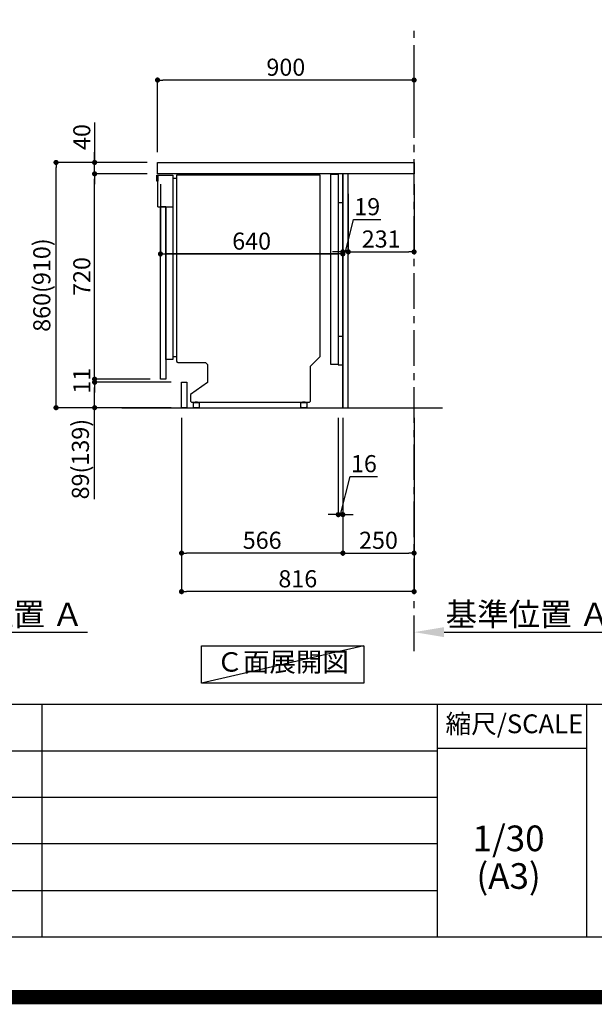
# Model space of a CAD drawing. Extents: x 0 to 26473, y -25 to 8845.
# Drawn here: x 21515 to 23531, y -25 to 3428 of the extents above; entities that cross this region are included whole.
import ezdxf

# ---------------------------------------------------------------- set-up
doc = ezdxf.new("R2010")
doc.units = 0
doc.header["$LTSCALE"] = 50
doc.header["$MEASUREMENT"] = 0
doc.linetypes.add('CENTER', pattern=[2, 1.25, -0.25, 0.25, -0.25])
doc.linetypes.add('HIDDEN', pattern=[0.375, 0.25, -0.125])
doc.layers.get('0').update_dxf_attribs({"linetype": 'CONTINUOUS'})
doc.layers.get('DEFPOINTS').update_dxf_attribs({"color": 146, "linetype": 'CONTINUOUS'})
for name, color, linetype in [('111-壁仕上', 3, 'CONTINUOUS'), ('121-キャビネット（中）', 253, 'HIDDEN'), ('122-扉', 6, 'CONTINUOUS'), ('126-甲板', 2, 'CONTINUOUS'), ('150-機器', 8, 'CONTINUOUS'), ('160-文字', 254, 'CONTINUOUS'), ('166-寸法B', 11, 'CONTINUOUS'), ('190-図面外枠', 5, 'CONTINUOUS'), ('191-図面内枠', 4, 'CONTINUOUS')]:
    doc.layers.add(name, color=color, linetype=linetype)
doc.styles.add('KH001', font='txt')
doc.dimstyles.new('KH1xx030', dxfattribs={"dimscale": 30, "dimtxt": 2, "dimasz": 0.6, "dimexe": 0.3, "dimexo": 1.2, "dimgap": 0.5, "dimtad": 3, "dimdec": 1, "dimdsep": 46, "dimlunit": 6, "dimtxsty": 'KH001', "dimblk": 'DOT', "dimcen": 1, "dimdle": 1, "dimclrd": 256, "dimclre": 256, "dimclrt": 256, "dimadec": 0, "dimazin": 0, "dimtfac": 1, "dimtdec": 1, "dimtix": 1, "dimtmove": 2, "dimatfit": 3, "dimldrblk": 'CLOSEDBLANK', "dimfxl": 1, "dimtolj": 1, "dimtzin": 0, "dimlwd": -1, "dimlwe": -1, "dimarcsym": 0})

# ---------------------------------------------------------------- blocks, each defined once
blk = doc.blocks.new('A$C5D946DDC')
at = {"layer": '190-図面外枠'}
blk.add_line((20519, 350.7), (271, 350.7), dxfattribs=at)
at = {"layer": 'DEFPOINTS'}
blk.add_lwpolyline([(0, 0), (20790, 0), (20790, 14700), (0, 14700)], close=True, dxfattribs=at)
blk = doc.blocks.new('*D156')
at = {"layer": '166-寸法B', "transparency": 16777216}
for p, q in [((21049.9, 1259), (21049.9, 1283.1)), ((21154.9, 1280.1), (21752.8, 1280.1))]:
    blk.add_line(p, q, dxfattribs=at)
blk.add_solid([(21154.9, 1297.6), (21154.9, 1262.6), (21049.9, 1280.1)], dxfattribs=at)
at = {"layer": 'DEFPOINTS', "color": 0, "transparency": 16777216}
for p in [(21743.8, 1466.6), (21743.8, 1280.1), (21049.9, 1229)]:
    blk.add_point(p, dxfattribs=at)
at = {"layer": '166-寸法B', "transparency": 16777216, "insert": (21449.4, 1342.6), "char_height": 81, "attachment_point": 5, "style": 'KH001'}
blk.add_mtext('\\A1;基準位置 Ａ', dxfattribs=at)
blk = doc.blocks.new('_ClosedBlank')
at = {"color": 0, "linetype": 'ByBlock', "lineweight": -2}
for p, q in [((-1, 0.167), (0, 0)), ((-1, 0.167), (-1, -0.167)), ((0, 0), (-1, -0.167))]:
    blk.add_line(p, q, dxfattribs=at)
blk = doc.blocks.new('_None')
blk = doc.blocks.new('_Dot')
at = {"color": 0, "linetype": 'ByBlock', "lineweight": -2}
blk.add_line((-0.5, 0), (-1, 0), dxfattribs=at)
at = {"color": 0, "linetype": 'ByBlock', "const_width": 0.5}
blk.add_lwpolyline([(-0.25, 0, 1), (0.25, 0, 1)], format="xyb", close=True, dxfattribs=at)
blk = doc.blocks.new('*D340')
at = {"layer": '166-寸法B', "transparency": 16777216}
for p, q in [((22648.3, 2817.8), (22648.3, 2604.8)), ((22667.3, 2817.8), (22667.3, 2604.8)), ((22657.8, 2613.8), (22685.9, 2727.2)), ((22685.9, 2727.2), (22781.7, 2727.2)), ((22630.3, 2613.8), (22612.3, 2613.8)), ((22648.3, 2613.8), (22667.3, 2613.8)), ((22648.3, 2613.8), (22667.3, 2613.8)), ((22685.3, 2613.8), (22703.3, 2613.8))]:
    blk.add_line(p, q, dxfattribs=at)
at = {"layer": 'DEFPOINTS', "color": 0, "transparency": 16777216}
for p in [(22648.3, 2853.8), (22667.3, 2853.8), (22667.3, 2613.8)]:
    blk.add_point(p, dxfattribs=at)
at = {"layer": '166-寸法B', "transparency": 16777216, "xscale": 18, "yscale": 18, "zscale": 18}
blk.add_blockref('_Dot', (22648.3, 2613.8), dxfattribs=at)
at = {"layer": '166-寸法B', "transparency": 16777216, "xscale": 18, "yscale": 18, "zscale": 18, "rotation": 180}
blk.add_blockref('_Dot', (22667.3, 2613.8), dxfattribs=at)
at = {"layer": '166-寸法B', "transparency": 16777216, "insert": (22733.8, 2772.2), "char_height": 60, "attachment_point": 5, "style": 'KH001'}
blk.add_mtext('\\A1;19', dxfattribs=at)
blk = doc.blocks.new('*D341')
at = {"layer": '166-寸法B', "transparency": 16777216}
for p, q in [((22898.3, 2851.3), (22898.3, 2604.8)), ((22667.3, 2817.8), (22667.3, 2604.8)), ((22685.3, 2613.8), (22880.3, 2613.8))]:
    blk.add_line(p, q, dxfattribs=at)
at = {"layer": 'DEFPOINTS', "color": 0, "transparency": 16777216}
for p in [(22898.3, 2887.3), (22667.3, 2853.8), (22898.3, 2613.8)]:
    blk.add_point(p, dxfattribs=at)
at = {"layer": '166-寸法B', "transparency": 16777216, "xscale": 18, "yscale": 18, "zscale": 18, "rotation": 180}
blk.add_blockref('_Dot', (22667.3, 2613.8), dxfattribs=at)
at = {"layer": '166-寸法B', "transparency": 16777216, "xscale": 18, "yscale": 18, "zscale": 18}
blk.add_blockref('_Dot', (22898.3, 2613.8), dxfattribs=at)
at = {"layer": '166-寸法B', "transparency": 16777216, "insert": (22782.8, 2658.8), "char_height": 60, "attachment_point": 5, "style": 'KH001'}
blk.add_mtext('\\A1;231', dxfattribs=at)
blk = doc.blocks.new('*D342')
at = {"layer": '166-寸法B', "transparency": 16777216}
for p, q in [((21998.3, 2963.3), (21998.3, 3225.3)), ((22880.3, 3216.3), (22016.3, 3216.3)), ((22898.3, 3130.3), (22898.3, 3225.3))]:
    blk.add_line(p, q, dxfattribs=at)
at = {"layer": 'DEFPOINTS', "color": 0, "transparency": 16777216}
for p in [(21998.3, 3216.3), (22898.3, 3094.3), (21998.3, 2927.3)]:
    blk.add_point(p, dxfattribs=at)
at = {"layer": '166-寸法B', "transparency": 16777216, "xscale": 18, "yscale": 18, "zscale": 18, "rotation": 180}
blk.add_blockref('_Dot', (21998.3, 3216.3), dxfattribs=at)
at = {"layer": '166-寸法B', "transparency": 16777216, "xscale": 18, "yscale": 18, "zscale": 18}
blk.add_blockref('_Dot', (22898.3, 3216.3), dxfattribs=at)
at = {"layer": '166-寸法B', "transparency": 16777216, "insert": (22448.3, 3261.3), "char_height": 60, "attachment_point": 5, "style": 'KH001'}
blk.add_mtext('\\A1;900', dxfattribs=at)
blk = doc.blocks.new('*D343')
at = {"layer": '166-寸法B', "transparency": 16777216}
for p, q in [((21962, 2927.3), (21633.3, 2927.3)), ((21642.3, 2085.3), (21642.3, 2909.3)), ((21962.6, 2067.3), (21633.3, 2067.3))]:
    blk.add_line(p, q, dxfattribs=at)
at = {"layer": 'DEFPOINTS', "color": 0, "transparency": 16777216}
for p in [(21642.3, 2927.3), (21998, 2927.3), (21998.6, 2067.3)]:
    blk.add_point(p, dxfattribs=at)
at = {"layer": '166-寸法B', "transparency": 16777216, "xscale": 18, "yscale": 18, "zscale": 18}
for p, rotation in [((21642.3, 2927.3), 90), ((21642.3, 2067.3), 270)]:
    blk.add_blockref('_Dot', p, dxfattribs=dict(at, rotation=rotation))
at = {"layer": '166-寸法B', "transparency": 16777216, "insert": (21592.2, 2497.3), "char_height": 60, "attachment_point": 5, "rotation": 90, "style": 'KH001'}
blk.add_mtext('\\A1;860(910)', dxfattribs=at)
blk = doc.blocks.new('*D344')
at = {"layer": '166-寸法B', "transparency": 16777216}
for p, q in [((21777.5, 3067.6), (21777.5, 2927.3)), ((21777.5, 2945.3), (21777.5, 2963.3)), ((21962.3, 2927.3), (21768.5, 2927.3)), ((21777.5, 2887.3), (21777.5, 2927.3)), ((21777.5, 2887.3), (21777.5, 2927.3)), ((21962.3, 2887.3), (21768.5, 2887.3)), ((21777.5, 2869.3), (21777.5, 2851.3))]:
    blk.add_line(p, q, dxfattribs=at)
at = {"layer": 'DEFPOINTS', "color": 0, "transparency": 16777216}
for p in [(21777.5, 2927.3), (21998.3, 2927.3), (21998.3, 2887.3)]:
    blk.add_point(p, dxfattribs=at)
at = {"layer": '166-寸法B', "transparency": 16777216, "xscale": 18, "yscale": 18, "zscale": 18}
for p, rotation in [((21777.5, 2927.3), 270), ((21777.5, 2887.3), 90)]:
    blk.add_blockref('_Dot', p, dxfattribs=dict(at, rotation=rotation))
at = {"layer": '166-寸法B', "transparency": 16777216, "insert": (21732.5, 3016.4), "char_height": 60, "attachment_point": 5, "rotation": 90, "style": 'KH001'}
blk.add_mtext('\\A1;40', dxfattribs=at)
blk = doc.blocks.new('*D345')
at = {"layer": '166-寸法B', "transparency": 16777216}
for p, q in [((22632.3, 2031.3), (22632.3, 1683.3)), ((22648.3, 2031.3), (22648.3, 1683.3)), ((22640.3, 1692.3), (22674.1, 1826)), ((22674.1, 1826), (22770.2, 1826)), ((22614.3, 1692.3), (22596.3, 1692.3)), ((22632.3, 1692.3), (22648.3, 1692.3)), ((22632.3, 1692.3), (22648.3, 1692.3)), ((22666.3, 1692.3), (22684.3, 1692.3))]:
    blk.add_line(p, q, dxfattribs=at)
at = {"layer": 'DEFPOINTS', "color": 0, "transparency": 16777216}
for p in [(22632.3, 2067.3), (22648.3, 2067.3), (22648.3, 1692.3)]:
    blk.add_point(p, dxfattribs=at)
at = {"layer": '166-寸法B', "transparency": 16777216, "xscale": 18, "yscale": 18, "zscale": 18}
blk.add_blockref('_Dot', (22632.3, 1692.3), dxfattribs=at)
at = {"layer": '166-寸法B', "transparency": 16777216, "xscale": 18, "yscale": 18, "zscale": 18, "rotation": 180}
blk.add_blockref('_Dot', (22648.3, 1692.3), dxfattribs=at)
at = {"layer": '166-寸法B', "transparency": 16777216, "insert": (22722.2, 1871), "char_height": 60, "attachment_point": 5, "style": 'KH001'}
blk.add_mtext('\\A1;16', dxfattribs=at)
blk = doc.blocks.new('*D346')
at = {"layer": '166-寸法B', "transparency": 16777216}
for p, q in [((22082.3, 2031.3), (22082.3, 1413.3)), ((22898.3, 2031.3), (22898.3, 1413.3)), ((22880.3, 1422.3), (22100.3, 1422.3))]:
    blk.add_line(p, q, dxfattribs=at)
at = {"layer": 'DEFPOINTS', "color": 0, "transparency": 16777216}
for p in [(22082.3, 2067.3), (22898.3, 2067.3), (22082.3, 1422.3)]:
    blk.add_point(p, dxfattribs=at)
at = {"layer": '166-寸法B', "transparency": 16777216, "xscale": 18, "yscale": 18, "zscale": 18, "rotation": 180}
blk.add_blockref('_Dot', (22082.3, 1422.3), dxfattribs=at)
at = {"layer": '166-寸法B', "transparency": 16777216, "xscale": 18, "yscale": 18, "zscale": 18}
blk.add_blockref('_Dot', (22898.3, 1422.3), dxfattribs=at)
at = {"layer": '166-寸法B', "transparency": 16777216, "insert": (22490.3, 1467.3), "char_height": 60, "attachment_point": 5, "style": 'KH001'}
blk.add_mtext('\\A1;816', dxfattribs=at)
blk = doc.blocks.new('*D347')
at = {"layer": '166-寸法B', "transparency": 16777216}
for p, q in [((22648.3, 2031.3), (22648.3, 1548.3)), ((22898.3, 2031.3), (22898.3, 1548.3)), ((22666.3, 1557.3), (22880.3, 1557.3))]:
    blk.add_line(p, q, dxfattribs=at)
at = {"layer": 'DEFPOINTS', "color": 0, "transparency": 16777216}
for p in [(22648.3, 2067.3), (22898.3, 2067.3), (22898.3, 1557.3)]:
    blk.add_point(p, dxfattribs=at)
at = {"layer": '166-寸法B', "transparency": 16777216, "xscale": 18, "yscale": 18, "zscale": 18, "rotation": 180}
blk.add_blockref('_Dot', (22648.3, 1557.3), dxfattribs=at)
at = {"layer": '166-寸法B', "transparency": 16777216, "xscale": 18, "yscale": 18, "zscale": 18}
blk.add_blockref('_Dot', (22898.3, 1557.3), dxfattribs=at)
at = {"layer": '166-寸法B', "transparency": 16777216, "insert": (22773.3, 1602.3), "char_height": 60, "attachment_point": 5, "style": 'KH001'}
blk.add_mtext('\\A1;250', dxfattribs=at)
blk = doc.blocks.new('*D348')
at = {"layer": '166-寸法B', "transparency": 16777216}
for p, q in [((22082.3, 2031.3), (22082.3, 1548.3)), ((22648.3, 2031.3), (22648.3, 1548.3)), ((22630.3, 1557.3), (22100.3, 1557.3))]:
    blk.add_line(p, q, dxfattribs=at)
at = {"layer": 'DEFPOINTS', "color": 0, "transparency": 16777216}
for p in [(22082.3, 2067.3), (22648.3, 2067.3), (22082.3, 1557.3)]:
    blk.add_point(p, dxfattribs=at)
at = {"layer": '166-寸法B', "transparency": 16777216, "xscale": 18, "yscale": 18, "zscale": 18, "rotation": 180}
blk.add_blockref('_Dot', (22082.3, 1557.3), dxfattribs=at)
at = {"layer": '166-寸法B', "transparency": 16777216, "xscale": 18, "yscale": 18, "zscale": 18}
blk.add_blockref('_Dot', (22648.3, 1557.3), dxfattribs=at)
at = {"layer": '166-寸法B', "transparency": 16777216, "insert": (22365.3, 1602.3), "char_height": 60, "attachment_point": 5, "style": 'KH001'}
blk.add_mtext('\\A1;566', dxfattribs=at)
blk = doc.blocks.new('A$C16718')
at = {"layer": '121-キャビネット（中）', "linetype": 'Continuous', "flags": 128}
for points in [[(-16, 0), (-16, -100), (0, -100), (0, 0)], [(-16, -1), (-16, -669), (-42, -669), (-42, -1)], [(0, -670), (0, -570), (-16, -570), (-16, -670)]]:
    blk.add_lwpolyline(points, close=True, dxfattribs=at)
blk = doc.blocks.new('*D349')
at = {"layer": '166-寸法B', "transparency": 16777216}
for p, q in [((22898.3, 1259), (22898.3, 1283.1)), ((23003.3, 1280.1), (23601.2, 1280.1))]:
    blk.add_line(p, q, dxfattribs=at)
blk.add_solid([(23003.3, 1297.6), (23003.3, 1262.6), (22898.3, 1280.1)], dxfattribs=at)
at = {"layer": 'DEFPOINTS', "color": 0, "transparency": 16777216}
for p in [(23592.2, 1466.6), (23592.2, 1280.1), (22898.3, 1229)]:
    blk.add_point(p, dxfattribs=at)
at = {"layer": '166-寸法B', "transparency": 16777216, "insert": (23297.8, 1342.6), "char_height": 81, "attachment_point": 5, "style": 'KH001'}
blk.add_mtext('\\A1;基準位置 Ａ', dxfattribs=at)
blk = doc.blocks.new('A$C30407')
at = {"layer": '150-機器', "linetype": 'Continuous'}
for p, q in [((-504.5, 0), (-504.5, -652.6)), ((0, 0), (-504.5, 0)), ((0, -635.1), (0, 0)), ((-573.3, -21.2), (-573.3, -0.1)), ((-573.3, -0.1), (-516.9, -0.1)), ((-569.8, -21.2), (-573.3, -21.2)), ((-569.8, -110.1), (-569.8, -0.1)), ((-569.8, -0.1), (-569.8, -21.2)), ((-516.9, -0.1), (-516.9, -631.5)), ((-516.9, -10), (-504.5, -10)), ((-569.8, -110.1), (-516.9, -110.1)), ((-516.9, -646.4), (-541.6, -646.4)), ((-516.9, -631.5), (-516.9, -646.4)), ((-516.9, -636), (-504.5, -636)), ((-504.5, -652.6), (-498.4, -656.2)), ((-34.3, -669.4), (0, -635.1)), ((-498.4, -656.2), (-402.2, -656.2)), ((-402.2, -656.2), (-395.1, -663.2)), ((-395.1, -663.2), (-395.1, -726.7)), ((-34.3, -792), (-34.3, -669.4)), ((-395.1, -726.7), (-455.1, -769.1)), ((-455.1, -769.1), (-455.1, -792)), ((-455.1, -792), (-451.5, -795.6)), ((-37.9, -795.6), (-34.3, -792)), ((-451.5, -795.6), (-37.9, -795.6)), ((-444.7, -798.1), (-444.5, -797.8)), ((-444.7, -798.3), (-444.7, -798.1)), ((-444.7, -813.7), (-444.7, -798.3)), ((-444.7, -814), (-444.7, -813.7)), ((-444.5, -814.2), (-444.7, -814)), ((-444.5, -797.8), (-444.2, -797.6)), ((-444.2, -814.5), (-444.5, -814.2)), ((-444.2, -797.6), (-443.8, -797.4)), ((-443.8, -814.7), (-444.2, -814.5)), ((-443.8, -797.4), (-443.3, -797.2)), ((-443.3, -814.8), (-443.8, -814.7)), ((-443.3, -797.2), (-442.7, -797.1)), ((-442.7, -815), (-443.3, -814.8)), ((-442.7, -797.1), (-442.1, -797)), ((-442.1, -815), (-442.7, -815)), ((-442.1, -797), (-441.4, -797)), ((-441.4, -815.1), (-442.1, -815)), ((-441.4, -797), (-428.1, -797)), ((-428.1, -815.1), (-441.4, -815.1)), ((-439, -795), (-430, -795)), ((-439, -797), (-439, -795)), ((-430, -797), (-439, -797)), ((-430, -795), (-430, -797)), ((-428.1, -797), (-427.4, -797)), ((-427.4, -815), (-428.1, -815.1)), ((-427.4, -797), (-426.8, -797.1)), ((-426.8, -815), (-427.4, -815)), ((-426.8, -797.1), (-426.2, -797.2)), ((-426.2, -814.8), (-426.8, -815)), ((-426.2, -797.2), (-425.7, -797.4)), ((-425.7, -814.7), (-426.2, -814.8)), ((-425.7, -797.4), (-425.3, -797.6)), ((-425.3, -814.5), (-425.7, -814.7)), ((-425.3, -797.6), (-425, -797.8)), ((-425, -814.2), (-425.3, -814.5)), ((-425, -797.8), (-424.8, -798.1)), ((-424.8, -814), (-425, -814.2)), ((-424.8, -798.1), (-424.7, -798.3)), ((-424.7, -813.7), (-424.8, -814)), ((-424.7, -798.3), (-424.7, -813.7)), ((-67.4, -798.1), (-67.2, -797.8)), ((-67.4, -798.3), (-67.4, -798.1)), ((-67.4, -813.7), (-67.4, -798.3)), ((-67.4, -814), (-67.4, -813.7)), ((-67.2, -814.2), (-67.4, -814)), ((-67.2, -797.8), (-66.9, -797.6)), ((-66.9, -814.5), (-67.2, -814.2)), ((-66.9, -797.6), (-66.4, -797.4)), ((-66.4, -814.7), (-66.9, -814.5)), ((-66.4, -797.4), (-65.9, -797.2)), ((-65.9, -814.8), (-66.4, -814.7)), ((-65.9, -797.2), (-65.4, -797.1)), ((-65.4, -815), (-65.9, -814.8)), ((-65.4, -797.1), (-64.7, -797)), ((-64.7, -815), (-65.4, -815)), ((-64.7, -797), (-64.1, -797)), ((-64.1, -815.1), (-64.7, -815)), ((-64.1, -797), (-50.7, -797)), ((-50.7, -815.1), (-64.1, -815.1)), ((-61.7, -795), (-52.7, -795)), ((-61.7, -797), (-61.7, -795)), ((-52.7, -797), (-61.7, -797)), ((-52.7, -795), (-52.7, -797)), ((-50.7, -797), (-50.1, -797)), ((-50.1, -815), (-50.7, -815.1)), ((-50.1, -797), (-49.5, -797.1)), ((-49.5, -815), (-50.1, -815)), ((-49.5, -797.1), (-48.9, -797.2)), ((-48.9, -814.8), (-49.5, -815)), ((-48.9, -797.2), (-48.4, -797.4)), ((-48.4, -814.7), (-48.9, -814.8)), ((-48.4, -797.4), (-48, -797.6)), ((-48, -814.5), (-48.4, -814.7)), ((-48, -797.6), (-47.7, -797.8)), ((-47.7, -814.2), (-48, -814.5)), ((-47.7, -797.8), (-47.5, -798.1)), ((-47.5, -814), (-47.7, -814.2)), ((-47.5, -798.1), (-47.4, -798.3)), ((-47.4, -813.7), (-47.5, -814)), ((-47.4, -798.3), (-47.4, -813.7))]:
    blk.add_line(p, q, dxfattribs=at)
at = {"layer": '150-機器'}
blk.add_line((-541.6, -646.4), (-541.6, -110.1), dxfattribs=at)
blk = doc.blocks.new('*D350')
at = {"layer": '166-寸法B', "transparency": 16777216}
for p, q in [((22008.3, 2851.3), (22008.3, 2597.5)), ((22648.3, 2851.3), (22648.3, 2597.5)), ((22630.3, 2606.5), (22026.3, 2606.5))]:
    blk.add_line(p, q, dxfattribs=at)
at = {"layer": 'DEFPOINTS', "color": 0, "transparency": 16777216}
for p in [(22008.3, 2887.3), (22648.3, 2887.3), (22008.3, 2606.5)]:
    blk.add_point(p, dxfattribs=at)
at = {"layer": '166-寸法B', "transparency": 16777216, "xscale": 18, "yscale": 18, "zscale": 18, "rotation": 180}
blk.add_blockref('_Dot', (22008.3, 2606.5), dxfattribs=at)
at = {"layer": '166-寸法B', "transparency": 16777216, "xscale": 18, "yscale": 18, "zscale": 18}
blk.add_blockref('_Dot', (22648.3, 2606.5), dxfattribs=at)
at = {"layer": '166-寸法B', "transparency": 16777216, "insert": (22328.3, 2651.5), "char_height": 60, "attachment_point": 5, "style": 'KH001'}
blk.add_mtext('\\A1;640', dxfattribs=at)
blk = doc.blocks.new('*D351')
at = {"layer": '166-寸法B', "transparency": 16777216}
for p, q in [((22648.3, 2846.3), (22648.3, 2597.5)), ((22008.3, 2736.3), (22008.3, 2597.5)), ((22026.3, 2606.5), (22630.3, 2606.5))]:
    blk.add_line(p, q, dxfattribs=at)
at = {"layer": 'DEFPOINTS', "color": 0, "transparency": 16777216}
for p in [(22648.3, 2882.3), (22008.3, 2772.3), (22648.3, 2606.5)]:
    blk.add_point(p, dxfattribs=at)
at = {"layer": '166-寸法B', "transparency": 16777216, "xscale": 18, "yscale": 18, "zscale": 18, "rotation": 180}
blk.add_blockref('_Dot', (22008.3, 2606.5), dxfattribs=at)
at = {"layer": '166-寸法B', "transparency": 16777216, "xscale": 18, "yscale": 18, "zscale": 18}
blk.add_blockref('_Dot', (22648.3, 2606.5), dxfattribs=at)
at = {"layer": '166-寸法B', "transparency": 16777216, "insert": (22328.3, 2651.5), "char_height": 60, "attachment_point": 5, "style": 'KH001'}
blk.add_mtext('\\A1;640', dxfattribs=at)
blk = doc.blocks.new('*D352')
at = {"layer": '166-寸法B', "transparency": 16777216}
for p, q in [((22046.3, 2156.3), (21768.5, 2156.3)), ((21777.5, 2085.3), (21777.5, 2138.3)), ((22046.3, 2067.3), (21768.5, 2067.3)), ((21777.5, 1746.3), (21777.5, 2067.3))]:
    blk.add_line(p, q, dxfattribs=at)
at = {"layer": 'DEFPOINTS', "color": 0, "transparency": 16777216}
for p in [(21777.5, 2156.3), (22082.3, 2156.3), (22082.3, 2067.3)]:
    blk.add_point(p, dxfattribs=at)
at = {"layer": '166-寸法B', "transparency": 16777216, "xscale": 18, "yscale": 18, "zscale": 18}
for p, rotation in [((21777.5, 2156.3), 90), ((21777.5, 2067.3), 270)]:
    blk.add_blockref('_Dot', p, dxfattribs=dict(at, rotation=rotation))
at = {"layer": '166-寸法B', "transparency": 16777216, "insert": (21727.5, 1886.9), "char_height": 60, "attachment_point": 5, "rotation": 90, "style": 'KH001'}
blk.add_mtext('\\A1;89(139)', dxfattribs=at)
blk = doc.blocks.new('*D353')
at = {"layer": '166-寸法B', "transparency": 16777216}
for p, q in [((21962.3, 2887.3), (21768.5, 2887.3)), ((21777.5, 2185.3), (21777.5, 2869.3)), ((21972.3, 2167.3), (21768.5, 2167.3))]:
    blk.add_line(p, q, dxfattribs=at)
at = {"layer": 'DEFPOINTS', "color": 0, "transparency": 16777216}
for p in [(21777.5, 2887.3), (21998.3, 2887.3), (22008.3, 2167.3)]:
    blk.add_point(p, dxfattribs=at)
at = {"layer": '166-寸法B', "transparency": 16777216, "xscale": 18, "yscale": 18, "zscale": 18}
for p, rotation in [((21777.5, 2887.3), 90), ((21777.5, 2167.3), 270)]:
    blk.add_blockref('_Dot', p, dxfattribs=dict(at, rotation=rotation))
at = {"layer": '166-寸法B', "transparency": 16777216, "insert": (21732.5, 2527.3), "char_height": 60, "attachment_point": 5, "rotation": 90, "style": 'KH001'}
blk.add_mtext('\\A1;720', dxfattribs=at)
blk = doc.blocks.new('*D355')
at = {"layer": '166-寸法B', "transparency": 16777216}
for p, q in [((21777.5, 2185.3), (21777.5, 2203.3)), ((21936.3, 2167.3), (21768.5, 2167.3)), ((22010.3, 2156.3), (21768.5, 2156.3)), ((21777.5, 2156.3), (21777.5, 2167.3)), ((21777.5, 2138.3), (21777.5, 2120.3))]:
    blk.add_line(p, q, dxfattribs=at)
at = {"layer": 'DEFPOINTS', "color": 0, "transparency": 16777216}
for p in [(21777.5, 2167.3), (21972.3, 2167.3), (22046.3, 2156.3)]:
    blk.add_point(p, dxfattribs=at)
at = {"layer": '166-寸法B', "transparency": 16777216, "xscale": 18, "yscale": 18, "zscale": 18}
for p, rotation in [((21777.5, 2167.3), 270), ((21777.5, 2156.3), 90)]:
    blk.add_blockref('_Dot', p, dxfattribs=dict(at, rotation=rotation))
at = {"layer": '166-寸法B', "transparency": 16777216, "insert": (21732.5, 2161.8), "char_height": 60, "attachment_point": 5, "rotation": 90, "style": 'KH001'}
blk.add_mtext('\\A1;11', dxfattribs=at)

msp = doc.modelspace()

# ---------------------------------------------------------------- linework, layer by layer
at = {"layer": '111-壁仕上', "color": 253, "linetype": 'CENTER', "ltscale": 2}
msp.add_line((22898.31, 1213.75), (22898.31, 3408.73), dxfattribs=at)
at = {"layer": '111-壁仕上', "ltscale": 2}
msp.add_line((21872.78, 2067.27), (22998.31, 2067.27), dxfattribs=at)
at = {"layer": '121-キャビネット（中）', "linetype": 'Continuous', "ltscale": 2}
for p, q in [((22632.31, 2887.27), (22033.31, 2887.27)), ((22648.31, 2067.27), (22648.31, 2217.27)), ((22101.31, 2067.27), (22648.31, 2067.27))]:
    msp.add_line(p, q, dxfattribs=at)
at = {"layer": '121-キャビネット（中）', "linetype": 'Continuous'}
for p, q in [((22648.31, 2887.27), (22632.31, 2887.27)), ((22648.31, 2217.27), (22648.31, 2887.27))]:
    msp.add_line(p, q, dxfattribs=at)
at = {"layer": '122-扉', "color": 253}
for points in [[(22648.31, 2067.27), (22667.31, 2067.27), (22667.31, 2887.27), (22648.31, 2887.27)], [(22008.31, 2167.27), (22008.31, 2772.27), (22027.31, 2772.27), (22027.31, 2167.27)], [(22082.31, 2067.27), (22082.31, 2156.27), (22101.31, 2156.27), (22101.31, 2067.27)]]:
    msp.add_lwpolyline(points, close=True, dxfattribs=at)
at = {"layer": '126-甲板'}
msp.add_lwpolyline([(21998.31, 2927.27), (22898.31, 2927.27), (22898.31, 2887.27), (21998.31, 2887.27)], close=True, dxfattribs=at)
at = {"layer": '160-文字'}
msp.add_lwpolyline([(22152.18, 1231.96), (22722.21, 1231.96), (22722.21, 1101.53), (22152.18, 1101.53)], close=True, dxfattribs=at)
at = {"layer": '191-図面内枠'}
for p, q in [((14136.57, 1027.33), (26285.39, 1027.33)), ((21592.76, 1027.33), (21592.76, 210.4)), ((22979.35, 1027.33), (22979.35, 210.4)), ((23503.08, 1027.33), (23503.08, 210.4)), ((18494.95, 864.4), (22979.35, 864.4)), ((22979.35, 872.98), (23503.08, 872.98)), ((18494.95, 701.4), (22979.35, 701.4)), ((18494.95, 538.4), (22979.35, 538.4)), ((18494.95, 374.4), (22979.35, 374.4))]:
    msp.add_line(p, q, dxfattribs=at)
at = {"layer": 'DEFPOINTS'}
msp.add_line((22722.21, 1231.96), (22152.18, 1101.53), dxfattribs=at)
at = {"layer": 'DEFPOINTS', "color": 1, "const_width": 50}
msp.add_lwpolyline([(13973.99, 0), (26447.97, 0), (26447.97, 8820), (13973.99, 8820)], close=True, dxfattribs=at)

# ---------------------------------------------------------------- block references
at = {"layer": '121-キャビネット（中）'}
msp.add_blockref('A$C16718', (22648.31, 2887.27), dxfattribs=at)
at = {"layer": '122-扉'}
msp.add_blockref('A$C30407', (22568.87, 2882.33), dxfattribs=at)
at = {"layer": '190-図面外枠', "xscale": 0.6000000000058208, "yscale": 0.6000000000058208, "zscale": 0.6000000000058208}
msp.add_blockref('A$C5D946DDC', (13973.99, 0), dxfattribs=at)

# ---------------------------------------------------------------- texts
at = {"layer": '160-文字', "insert": (22437.2, 1166.75), "char_height": 68, "attachment_point": 5, "style": 'KH001'}
msp.add_mtext('Ｃ面展開図', dxfattribs=at)
at = {"layer": '160-文字', "char_height": 90, "attachment_point": 5, "line_spacing_factor": 0.876232, "style": 'KH001'}
for s, insert in [('1/30', (23229.75, 545.27)), ('(A3)', (23229.75, 413.27))]:
    msp.add_mtext(s, dxfattribs=dict(at, insert=insert))
at = {"layer": '191-図面内枠', "insert": (23249.95, 950.16), "char_height": 66, "attachment_point": 5, "line_spacing_factor": 0.782827, "style": 'KH001'}
msp.add_mtext('縮尺/SCALE', dxfattribs=at)

# ---------------------------------------------------------------- dimensions: what is measured, and where the dimension line sits
at = {"layer": '166-寸法B'}
for base, p1, p2, angle, picture, middle in [((21998.31, 3216.27), (22898.31, 3094.27), (21998.31, 2927.27), 180, '*D342', (22448.31, 3261.27)), ((21777.54, 2887.27), (22008.31, 2167.27), (21998.31, 2887.27), 90, '*D353', (21732.54, 2527.27)), ((21777.54, 2167.27), (22046.31, 2156.27), (21972.31, 2167.27), 90, '*D355', (21732.54, 2161.77)), ((22082.31, 1422.27), (22898.31, 2067.27), (22082.31, 2067.27), 180, '*D346', (22490.31, 1467.27))]:
    dim = msp.add_linear_dim(base=base, p1=p1, p2=p2, angle=angle, dimstyle='KH1xx030', dxfattribs=at)
    dim.commit()
    dim.dimension.update_dxf_attribs({"geometry": picture, "text_midpoint": middle})
for base, p1, p2, override, picture, middle in [((21777.54, 2927.27), (21998.31, 2887.27), (21998.31, 2927.27), {"dimtmove": 1}, '*D344', (21790.45, 3016.36)), ((21777.54, 2156.27), (22082.31, 2067.27), (22082.31, 2156.27), {"dimpost": '(139)', "dimtmove": 1}, '*D352', (21818.61, 1886.93))]:
    dim = msp.add_linear_dim(base=base, p1=p1, p2=p2, angle=90, dimstyle='KH1xx030', override=override, dxfattribs=at)
    dim.commit()
    dim.dimension.update_dxf_attribs({"geometry": picture, "text_midpoint": middle, "dimtype": 128})
dim = msp.add_linear_dim(base=(21642.27, 2927.27), p1=(21998.57, 2067.27), p2=(21998.05, 2927.27), angle=90, dimstyle='KH1xx030', override={"dimpost": '(910)'}, dxfattribs=at)
dim.commit()
dim.dimension.update_dxf_attribs({"geometry": '*D343', "text_midpoint": (21592.25, 2497.27)})
for base, p1, p2, picture, middle in [((22008.31, 2606.46), (22648.31, 2887.27), (22008.31, 2887.27), '*D350', (22328.31, 2651.46)), ((22648.31, 2606.46), (22008.31, 2772.27), (22648.31, 2882.27), '*D351', (22328.31, 2651.46)), ((22898.31, 2613.84), (22667.31, 2853.84), (22898.31, 2887.27), '*D341', (22782.81, 2658.84)), ((22082.31, 1557.27), (22648.31, 2067.27), (22082.31, 2067.27), '*D348', (22365.31, 1602.27)), ((22898.31, 1557.27), (22648.31, 2067.27), (22898.31, 2067.27), '*D347', (22773.31, 1602.27))]:
    dim = msp.add_linear_dim(base=base, p1=p1, p2=p2, dimstyle='KH1xx030', dxfattribs=at)
    dim.commit()
    dim.dimension.update_dxf_attribs({"geometry": picture, "text_midpoint": middle})
for base, p1, p2, picture, middle in [((22667.31, 2613.84), (22648.31, 2853.84), (22667.31, 2853.84), '*D340', (22700.92, 2727.2)), ((22648.31, 1692.27), (22632.31, 2067.27), (22648.31, 2067.27), '*D345', (22689.13, 1825.96))]:
    dim = msp.add_linear_dim(base=base, p1=p1, p2=p2, dimstyle='KH1xx030', override={"dimtmove": 1}, dxfattribs=at)
    dim.commit()
    dim.dimension.update_dxf_attribs({"geometry": picture, "text_midpoint": middle, "dimtype": 128})
for base, p1, p2, picture, middle in [((21743.82, 1280.11), (21049.9, 1228.98), (21743.82, 1466.59), '*D156', (21449.36, 1342.57)), ((23592.23, 1280.11), (22898.31, 1228.98), (23592.23, 1466.59), '*D349', (23297.77, 1342.6))]:
    dim = msp.add_linear_dim(base=base, p1=p1, p2=p2, angle=180, text='基準位置 Ａ', dimstyle='KH1xx030', override={"dimtxt": 2.7, "dimasz": 3.5, "dimexe": 0.1, "dimexo": 1, "dimblk2": 'None', "dimsah": 1, "dimdle": 0.3, "dimse2": 1}, dxfattribs=at)
    dim.commit()
    dim.dimension.update_dxf_attribs({"geometry": picture, "text_midpoint": middle})

doc.saveas('drawing.dxf')
